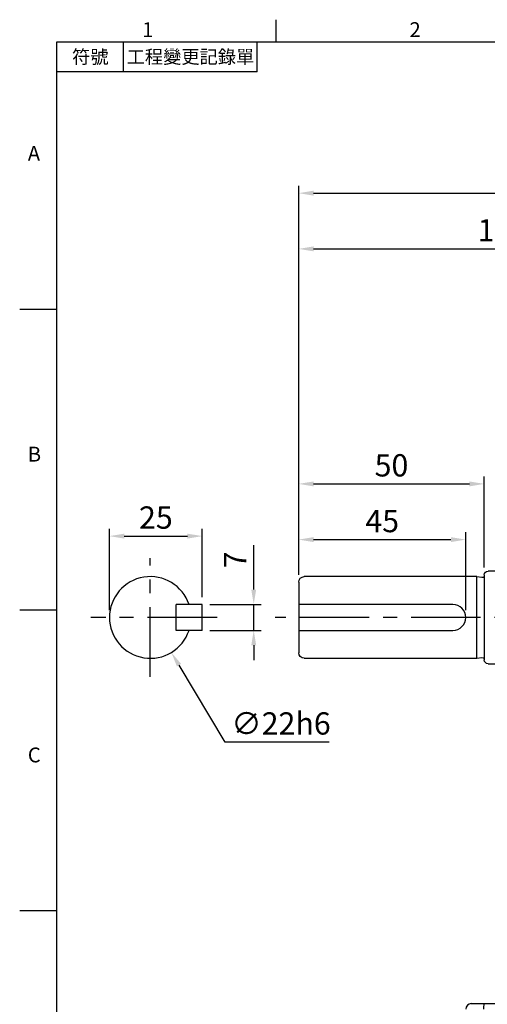
# Model space of a CAD drawing. Extents: x -14 to 613, y -8 to 392.
# Drawn here: x -10 to 116, y 125 to 390 of the extents above; entities that cross this region are included whole.
import ezdxf
from ezdxf.enums import TextEntityAlignment as Align

# ---------------------------------------------------------------- set-up
doc = ezdxf.new("R2010")
doc.units = 0
doc.header["$LTSCALE"] = 15
doc.header["$MEASUREMENT"] = 0
doc.linetypes.add('CENTER', pattern=[2, 1.25, -0.25, 0.25, -0.25])
doc.layers.get('0').update_dxf_attribs({"color": 3, "linetype": 'CONTINUOUS'})
doc.layers.get('DEFPOINTS').update_dxf_attribs({"linetype": 'CONTINUOUS'})
for name, color, linetype in [('CEN', 2, 'CENTER'), ('DIM', 3, 'CONTINUOUS'), ('MAIN', 7, 'CONTINUOUS')]:
    doc.layers.add(name, color=color, linetype=linetype)
doc.styles.add('ATTDEF', font='txt')
doc.styles.get("Standard").update_dxf_attribs({"font": 'SIMPLEX.SHX'})
doc.dimstyles.new('C', dxfattribs={"dimscale": 2, "dimtxt": 3, "dimasz": 2, "dimexe": 1, "dimexo": 1, "dimgap": 1, "dimtad": 1, "dimtoh": 1, "dimdec": 4, "dimdsep": 46, "dimtxsty": 'Standard', "dimcen": 0, "dimclrd": 256, "dimclre": 256, "dimclrt": 256, "dimadec": 0, "dimazin": 0, "dimtfac": 0.6, "dimtdec": 4, "dimtofl": 0, "dimtmove": 0, "dimatfit": 3, "dimfxl": 0, "dimtolj": 1, "dimarcsym": 0})
doc.dimstyles.new('L', dxfattribs={"dimscale": 2, "dimtxt": 3, "dimasz": 2, "dimexe": 1, "dimexo": 1, "dimgap": 1, "dimtad": 1, "dimdec": 4, "dimdsep": 46, "dimtxsty": 'Standard', "dimcen": 0, "dimclrd": 256, "dimclre": 256, "dimclrt": 256, "dimadec": 0, "dimazin": 0, "dimtfac": 0.6, "dimtdec": 4, "dimtmove": 0, "dimatfit": 3, "dimfxl": 0, "dimtolj": 1, "dimarcsym": 0})

# ---------------------------------------------------------------- blocks, each defined once
blk = doc.blocks.new('A$C66881E3A')
at = {"layer": 'MAIN'}
for p, q in [((-1, 24.9), (4, 24.9)), ((5, 23.9), (5, 1)), ((7, 1.45), (7, 23.45)), ((7, 23.45), (53.5, 23.45)), ((55, 21.95), (55, 2.95)), ((53.5, 1.45), (7, 1.45)), ((4, 0), (-1, 0))]:
    blk.add_line(p, q, dxfattribs=at)
for points in [[(7, 23.45), (5.64, 23.26, -0.21921), (5, 23.45)], [(55, 8.95), (13.5, 8.95, -1), (13.5, 15.95), (55, 15.95)], [(7, 1.45), (5.64, 1.64, 0.21921), (5, 1.45)]]:
    blk.add_lwpolyline(points, format="xyb", dxfattribs=at)
for centre, radius, start, end in [((4, 23.9), 1, 0, 90), ((53.5, 21.95), 1.5, 0, 90), ((53.5, 2.95), 1.5, 270, 0), ((4, 1), 1, 270, 0)]:
    blk.add_arc(centre, radius, start, end, dxfattribs=at)
blk.add_point((0, 12.45), dxfattribs=at)
blk = doc.blocks.new('*D21')
at = {"layer": 'DEFPOINTS', "color": 0}
for p in [(39.18, 232.53), (53.04, 232.53), (39.18, 225.53)]:
    blk.add_point(p, dxfattribs=at)
at = {"layer": 'DIM', "lineweight": -2}
for p, q in [((53.04, 236.53), (53.04, 248.53)), ((41.18, 232.53), (55.04, 232.53)), ((53.04, 225.53), (53.04, 232.53)), ((41.18, 225.53), (55.04, 225.53)), ((53.04, 221.53), (53.04, 217.53))]:
    blk.add_line(p, q, dxfattribs=at)
at = {"layer": 'DIM'}
for points in [[(52.38, 236.53), (53.71, 236.53), (53.04, 232.53)], [(52.38, 221.53), (53.71, 221.53), (53.04, 225.53)]]:
    blk.add_solid(points, dxfattribs=at)
at = {"layer": 'DIM', "insert": (48.04, 244.53), "char_height": 6, "attachment_point": 5, "rotation": 90}
blk.add_mtext('\\A1;7', dxfattribs=at)
blk = doc.blocks.new('*D22')
at = {"layer": 'DEFPOINTS', "color": 0}
for p in [(39.18, 250.93), (39.18, 232.53), (14.18, 229.03)]:
    blk.add_point(p, dxfattribs=at)
at = {"layer": 'DIM', "lineweight": -2}
for p, q in [((14.18, 231.03), (14.18, 252.93)), ((39.18, 234.53), (39.18, 252.93)), ((18.18, 250.93), (35.18, 250.93))]:
    blk.add_line(p, q, dxfattribs=at)
at = {"layer": 'DIM'}
for points in [[(18.18, 251.59), (18.18, 250.26), (14.18, 250.93)], [(35.18, 251.59), (35.18, 250.26), (39.18, 250.93)]]:
    blk.add_solid(points, dxfattribs=at)
at = {"layer": 'DIM', "insert": (26.68, 255.93), "char_height": 6, "attachment_point": 5}
blk.add_mtext('\\A1;25', dxfattribs=at)
blk = doc.blocks.new('*D23')
at = {"layer": 'DEFPOINTS', "color": 0}
for p in [(19.51, 238.45), (30.86, 219.6)]:
    blk.add_point(p, dxfattribs=at)
at = {"layer": 'DIM', "lineweight": -2}
for p, q in [((45.39, 195.48), (32.92, 216.18)), ((73.39, 195.48), (45.39, 195.48))]:
    blk.add_line(p, q, dxfattribs=at)
at = {"layer": 'DIM'}
blk.add_solid([(33.49, 216.52), (32.35, 215.83), (30.86, 219.6)], dxfattribs=at)
at = {"layer": 'DIM', "insert": (60.39, 200.48), "char_height": 6, "attachment_point": 5}
blk.add_mtext('\\A1;∅22h6', dxfattribs=at)
blk = doc.blocks.new('*D24')
at = {"layer": 'DEFPOINTS', "color": 0}
for p in [(110.15, 249.99), (65.15, 238.53), (110.15, 229.03)]:
    blk.add_point(p, dxfattribs=at)
at = {"layer": 'DIM', "lineweight": -2}
for p, q in [((65.15, 240.53), (65.15, 251.99)), ((110.15, 231.03), (110.15, 251.99)), ((69.15, 249.99), (106.15, 249.99))]:
    blk.add_line(p, q, dxfattribs=at)
at = {"layer": 'DIM'}
for points in [[(69.15, 250.65), (69.15, 249.32), (65.15, 249.99)], [(106.15, 250.65), (106.15, 249.32), (110.15, 249.99)]]:
    blk.add_solid(points, dxfattribs=at)
at = {"layer": 'DIM', "insert": (87.65, 254.99), "char_height": 6, "attachment_point": 5}
blk.add_mtext('\\A1;45', dxfattribs=at)
blk = doc.blocks.new('*D25')
at = {"layer": 'DEFPOINTS', "color": 0}
for p in [(115.15, 264.99), (115.15, 240.48), (65.15, 238.53)]:
    blk.add_point(p, dxfattribs=at)
at = {"layer": 'DIM', "lineweight": -2}
for p, q in [((65.15, 240.53), (65.15, 266.99)), ((115.15, 242.48), (115.15, 266.99)), ((69.15, 264.99), (111.15, 264.99))]:
    blk.add_line(p, q, dxfattribs=at)
at = {"layer": 'DIM'}
for points in [[(69.15, 265.65), (69.15, 264.32), (65.15, 264.99)], [(111.15, 265.65), (111.15, 264.32), (115.15, 264.99)]]:
    blk.add_solid(points, dxfattribs=at)
at = {"layer": 'DIM', "insert": (90.15, 269.99), "char_height": 6, "attachment_point": 5}
blk.add_mtext('\\A1;50', dxfattribs=at)
blk = doc.blocks.new('*D26')
at = {"layer": 'DEFPOINTS', "color": 0}
for p in [(175.15, 328.28), (175.15, 316.08), (65.15, 238.53)]:
    blk.add_point(p, dxfattribs=at)
at = {"layer": 'DIM', "lineweight": -2}
for p, q in [((65.15, 240.53), (65.15, 330.28)), ((175.15, 318.08), (175.15, 330.28)), ((69.15, 328.28), (171.15, 328.28))]:
    blk.add_line(p, q, dxfattribs=at)
at = {"layer": 'DIM'}
for points in [[(69.15, 328.95), (69.15, 327.62), (65.15, 328.28)], [(171.15, 328.95), (171.15, 327.62), (175.15, 328.28)]]:
    blk.add_solid(points, dxfattribs=at)
at = {"layer": 'DIM', "insert": (120.15, 333.28), "char_height": 6, "attachment_point": 5}
blk.add_mtext('\\A1;110', dxfattribs=at)
blk = doc.blocks.new('*D28')
at = {"layer": 'DEFPOINTS', "color": 0}
for p in [(229.15, 343.28), (229.15, 253.22), (65.15, 238.53)]:
    blk.add_point(p, dxfattribs=at)
at = {"layer": 'DIM', "lineweight": -2}
for p, q in [((65.15, 240.53), (65.15, 345.28)), ((229.15, 255.22), (229.15, 345.28)), ((69.15, 343.28), (225.15, 343.28))]:
    blk.add_line(p, q, dxfattribs=at)
at = {"layer": 'DIM'}
for points in [[(69.15, 343.95), (69.15, 342.62), (65.15, 343.28)], [(225.15, 343.95), (225.15, 342.62), (229.15, 343.28)]]:
    blk.add_solid(points, dxfattribs=at)
at = {"layer": 'DIM', "insert": (147.15, 348.28), "char_height": 6, "attachment_point": 5}
blk.add_mtext('\\A1;164', dxfattribs=at)
blk = doc.blocks.new('GJA420')
at = {"color": 0}
for p, q in [((29.5, 195), (29.5, 192)), ((0, 192), (275, 192)), ((0, 0), (0, 192)), ((9, 188), (9, 192)), ((27, 188), (27, 192)), ((27, 188), (0, 188)), ((0, 156), (-5, 156)), ((0, 115.5), (-5, 115.5)), ((0, 75), (-5, 75))]:
    blk.add_line(p, q, dxfattribs=at)
for s, p in [('1', (11.5, 192.66)), ('2', (47.5, 192.66)), ('A', (-3.91, 176)), ('B', (-3.91, 135.5)), ('C', (-3.91, 95))]:
    blk.add_text(s, height=2, dxfattribs=at).set_placement(p)
at = {"color": 0, "char_height": 1.8, "attachment_point": 5}
for s, insert, width in [('{\\f標楷體|b0|i0|c136|p65;符號}', (4.51, 190), 6), ('{\\fDFKai-SB|b0|i0|c136|p65;工程變更記錄單}', (18, 190), 17.9481)]:
    blk.add_mtext(s, dxfattribs=dict(at, insert=insert, width=width))
at = {"color": 4, "style": 'ATTDEF'}
blk.add_attdef('料號', text='', height=2.5, dxfattribs=at).set_placement((120.5, 3), align=Align.MIDDLE_LEFT)
for tag, p in [('比例', (200.5, 3)), ('版本', (236.5, 3))]:
    blk.add_attdef(tag, text='', height=2.5, dxfattribs=at).set_placement(p, align=Align.MIDDLE_CENTER)

msp = doc.modelspace()

# ---------------------------------------------------------------- linework, layer by layer
at = {"layer": 'CEN'}
for p, q in [((25.18122, 213.02605), (25.18122, 245.02605)), ((43.18122, 229.02605), (9.18122, 229.02605)), ((234.16278, 229.02605), (58.82625, 229.02605))]:
    msp.add_line(p, q, dxfattribs=at)
at = {"layer": 'MAIN'}
for p, q in [((32.18122, 225.52605), (32.18122, 232.52605)), ((39.18122, 232.52605), (32.18122, 232.52605)), ((39.18122, 225.52605), (39.18122, 232.52605)), ((39.18122, 225.52605), (32.18122, 225.52605)), ((111.65133, 125.02605), (115.02918, 125.02605)), ((115.02918, 125.02605), (175.15133, 125.02605))]:
    msp.add_line(p, q, dxfattribs=at)
for centre, radius, start, end in [((25.18122, 229.02605), 11, 18.5530045, 341.4469955), ((111.65133, 123.52605), 1.5, 90, 180), ((125.76099, 123.90058), 10.79066, 174.0131774, 181.9890731)]:
    msp.add_arc(centre, radius, start, end, dxfattribs=at)

# ---------------------------------------------------------------- block references
at = {"layer": 'DIM', "xscale": 2, "yscale": 2, "zscale": 2}
msp.add_blockref('GJA420', (0, 0), dxfattribs=at)
at = {"layer": 'MAIN', "xscale": -1}
msp.add_blockref('A$C66881E3A', (120.15133, 216.57605), dxfattribs=at)

# ---------------------------------------------------------------- dimensions: what is measured, and where the dimension line sits
at = {"layer": 'DIM'}
for base, p1, p2, picture, middle in [((229.15133, 343.28483), (65.15133, 238.52605), (229.15133, 253.21537), '*D28', (147.15133, 348.28483)), ((39.18122, 250.9273), (14.18122, 229.02605), (39.18122, 232.52605), '*D22', (26.68122, 255.9273))]:
    dim = msp.add_linear_dim(base=base, p1=p1, p2=p2, dimstyle='L', dxfattribs=at)
    dim.commit()
    dim.dimension.update_dxf_attribs({"geometry": picture, "text_midpoint": middle})
for base, p2, picture, middle in [((175.15133, 328.28483), (175.15133, 316.07948), '*D26', (120.15133, 328.28483)), ((115.15133, 264.98736), (115.15133, 240.47605), '*D25', (90.15133, 264.98736))]:
    dim = msp.add_linear_dim(base=base, p1=(65.15133, 238.52605), p2=p2, dimstyle='L', override={"dimtmove": 0}, dxfattribs=at)
    dim.commit()
    dim.dimension.update_dxf_attribs({"geometry": picture, "text_midpoint": middle, "dimtype": 160})
dim = msp.add_linear_dim(base=(110.15133, 249.98736), p1=(65.15133, 238.52605), p2=(110.15133, 229.02605), dimstyle='L', override={"dimtmove": 0}, dxfattribs=at)
dim.commit()
dim.dimension.update_dxf_attribs({"geometry": '*D24', "text_midpoint": (87.65133, 254.98736)})
dim = msp.add_linear_dim(base=(53.04359, 232.52605), p1=(39.18122, 225.52605), p2=(39.18122, 232.52605), angle=90, dimstyle='L', dxfattribs=at)
dim.commit()
dim.dimension.update_dxf_attribs({"geometry": '*D21', "text_midpoint": (53.04359, 244.52605), "dimtype": 160})
dim = msp.add_diameter_dim_2p(p1=(19.50578, 238.44886), p2=(30.85666, 219.60324), text='<>h6', dimstyle='C', dxfattribs=at)
dim.commit()
dim.dimension.update_dxf_attribs({"geometry": '*D23', "text_midpoint": (60.38795, 195.47728), "dimtype": 163})

doc.saveas('drawing.dxf')
